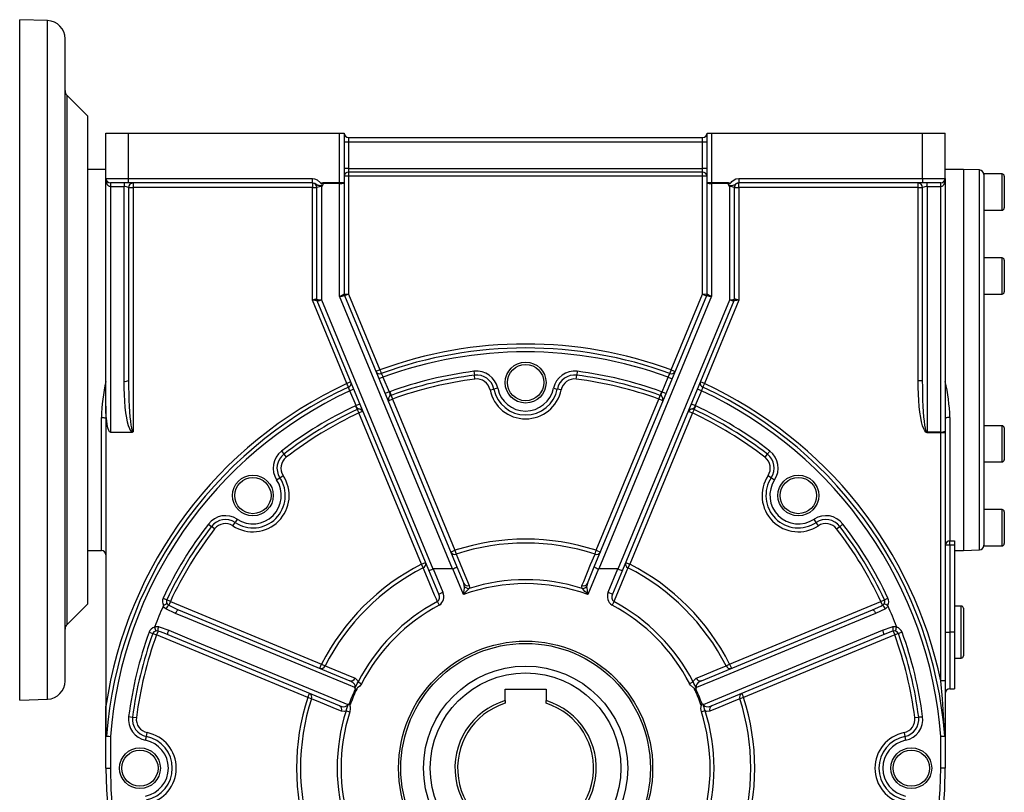
# Model space of a CAD drawing. Extents: x -817 to 1359, y -817 to 817.
# Drawn here: x -817 to -383, y -50 to 291 of the extents above; entities that cross this region are included whole.
import ezdxf

# ---------------------------------------------------------------- set-up
doc = ezdxf.new("R2010")
doc.units = 0
doc.linetypes.add('SLD-PLNÁ', pattern=[0])
doc.layers.add('VIDITELNE', color=2, linetype='SLD-PLNÁ')

msp = doc.modelspace()

# ---------------------------------------------------------------- linework, layer by layer
at = {"layer": 'VIDITELNE', "color": 2, "linetype": 'SLD-PLNÁ'}
for p, q in [((-804.72, 290.08), (-817, 290.51)), ((-817, 140.51), (-817, 290.51)), ((-804.72, 140.51), (-804.72, 290.08)), ((-797, 140.51), (-797, 282.09)), ((-787, 248.01), (-796.12, 257.13)), ((-796.12, 140.51), (-796.12, 257.13)), ((-787, 140.51), (-787, 248.01)), ((-779, 220.51), (-779, 240.51)), ((-779, 240.51), (-769, 240.51)), ((-769, 220.51), (-769, 240.51)), ((-769, 240.51), (-676, 240.51)), ((-676, 218.69), (-676, 240.51)), ((-676, 240.51), (-674, 240.51)), ((-674, 240.51), (-674, 218.69)), ((-514, 218.69), (-514, 240.51)), ((-514, 240.51), (-512, 240.51)), ((-512, 240.51), (-419, 240.51)), ((-512, 240.51), (-512, 218.69)), ((-419, 220.51), (-419, 240.51)), ((-419, 240.51), (-409, 240.51)), ((-409, 220.51), (-409, 240.51)), ((-672, 236.51), (-674, 236.51)), ((-672, 238.51), (-672, 236.51)), ((-672, 238.51), (-516, 238.51)), ((-672, 236.51), (-672, 224.97)), ((-516, 236.51), (-672, 236.51)), ((-516, 236.51), (-516, 238.51)), ((-516, 224.97), (-516, 236.51)), ((-514, 236.51), (-516, 236.51)), ((-779, 224.51), (-787, 224.51)), ((-672, 224.97), (-674, 224.97)), ((-672, 221.51), (-674, 221.51)), ((-672, 224.97), (-672, 223.24)), ((-672, 224.97), (-516, 224.97)), ((-672, 223.24), (-672, 221.51)), ((-516, 223.24), (-672, 223.24)), ((-672, 221.51), (-672, 169.46)), ((-516, 221.51), (-672, 221.51)), ((-516, 223.24), (-516, 224.97)), ((-514, 224.97), (-516, 224.97)), ((-516, 221.51), (-516, 223.24)), ((-514, 221.51), (-516, 221.51)), ((-516, 169.46), (-516, 221.51)), ((-401, 224.51), (-409, 224.51)), ((-393.93, 224.26), (-401, 224.51)), ((-401, 224.51), (-401, 56.51)), ((-393.93, 140.51), (-393.93, 224.26)), ((-384, 222.51), (-392, 222.51)), ((-392, 222.51), (-392, 222.24)), ((-392, 222.24), (-392, 183.16)), ((-384, 206.51), (-384, 222.51)), ((-383, 221.51), (-383, 207.51)), ((-779, 220.51), (-769, 220.51)), ((-779, 120.1), (-779, 220.51)), ((-769, 218.51), (-777, 218.51)), ((-777, 218.51), (-777, 216.86)), ((-771, 218.51), (-771, 216.86)), ((-769, 218.51), (-769, 220.51)), ((-769, 220.51), (-687.98, 220.51)), ((-687.98, 218.51), (-769, 218.51)), ((-767, 218.51), (-767, 216.51)), ((-688, 218.51), (-688, 216.51)), ((-687.98, 218.51), (-687.98, 220.51)), ((-683.46, 218.69), (-676, 218.69)), ((-676, 218.34), (-683.29, 218.34)), ((-676, 218.34), (-676, 218.69)), ((-676, 218.69), (-674, 218.69)), ((-676, 168.58), (-676, 218.34)), ((-674, 218.69), (-674, 169.68)), ((-514, 218.69), (-512, 218.69)), ((-514, 169.68), (-514, 218.69)), ((-512, 218.69), (-512, 218.34)), ((-512, 218.69), (-504.54, 218.69)), ((-512, 218.34), (-512, 168.58)), ((-504.71, 218.34), (-512, 218.34)), ((-500.02, 220.51), (-500.02, 218.51)), ((-500.02, 220.51), (-419, 220.51)), ((-419, 218.51), (-500.02, 218.51)), ((-500, 216.51), (-500, 218.51)), ((-421, 216.51), (-421, 218.51)), ((-419, 220.51), (-409, 220.51)), ((-419, 220.51), (-419, 218.51)), ((-411, 218.51), (-419, 218.51)), ((-417, 216.86), (-417, 218.51)), ((-411, 216.86), (-411, 218.51)), ((-409, 220.51), (-409, 109.1)), ((-771, 216.86), (-777, 216.86)), ((-777, 216.86), (-777, 108.58)), ((-771, 131.1), (-771, 216.86)), ((-769, 216.51), (-769, 131.44)), ((-769, 216.51), (-767, 216.51)), ((-688, 216.51), (-767, 216.51)), ((-767, 216.51), (-767, 108.76)), ((-688, 216.51), (-686, 216.51)), ((-688, 166.8), (-688, 216.51)), ((-686, 167.34), (-686, 216.51)), ((-684, 216.86), (-684, 166.99)), ((-504, 166.99), (-504, 216.86)), ((-502, 216.51), (-502, 167.34)), ((-502, 216.51), (-500, 216.51)), ((-500, 216.51), (-500, 166.8)), ((-421, 216.51), (-500, 216.51)), ((-421, 216.51), (-419, 216.51)), ((-421, 131.44), (-421, 216.51)), ((-419, 131.44), (-419, 216.51)), ((-411, 216.86), (-417, 216.86)), ((-417, 216.86), (-417, 108.76)), ((-411, 108.76), (-411, 216.86)), ((-392, 206.51), (-384, 206.51)), ((-384, 185.51), (-392, 185.51)), ((-392, 183.16), (-392, 179.58)), ((-384, 169.51), (-384, 185.51)), ((-383, 184.51), (-383, 170.51)), ((-392, 179.58), (-392, 101.44)), ((-674, 169.7), (-672, 169.46)), ((-672, 169.46), (-673.76, 168.74)), ((-672, 169.46), (-658.2, 136.14)), ((-529.8, 136.14), (-516, 169.46)), ((-516, 169.46), (-514, 169.7)), ((-516, 169.46), (-514.24, 168.74)), ((-392, 169.51), (-384, 169.51)), ((-672.8, 130.1), (-688, 166.8)), ((-686, 167.34), (-686, 167.34)), ((-636.64, 47.78), (-685.85, 166.57)), ((-685.85, 166.57), (-685.85, 166.57)), ((-684, 166.99), (-634.86, 48.35)), ((-626.21, 48.37), (-676, 168.58)), ((-673.86, 168.98), (-624.29, 49.31)), ((-563.71, 49.31), (-514.14, 168.98)), ((-512, 168.58), (-561.79, 48.37)), ((-553.14, 48.35), (-504, 166.99)), ((-502.15, 166.57), (-551.36, 47.78)), ((-500, 166.8), (-515.2, 130.1)), ((-502.15, 166.57), (-502.15, 166.57)), ((-502, 167.34), (-502, 167.34)), ((-817, -9.49), (-817, 140.51)), ((-804.72, -9.06), (-804.72, 140.51)), ((-797, -1.07), (-797, 140.51)), ((-796.12, 23.89), (-796.12, 140.51)), ((-787, 33.01), (-787, 140.51)), ((-393.93, 56.76), (-393.93, 140.51)), ((-658.2, 136.14), (-659.95, 135.42)), ((-616.78, 135.5), (-616.55, 133.78)), ((-571.22, 135.5), (-571.45, 133.78)), ((-529.8, 136.14), (-528.05, 135.42)), ((-671.04, 130.83), (-672.8, 130.1)), ((-656.87, 132.94), (-658.63, 132.21)), ((-656.87, 132.94), (-654.16, 126.39)), ((-616.33, 132.06), (-616.55, 133.78)), ((-571.67, 132.06), (-571.45, 133.78)), ((-533.84, 126.39), (-531.13, 132.94)), ((-531.13, 132.94), (-529.37, 132.21)), ((-515.2, 130.1), (-516.96, 130.83)), ((-421, 131.44), (-419, 131.44)), ((-669.71, 127.62), (-671.47, 126.89)), ((-668.76, 120.35), (-671.47, 126.89)), ((-654.16, 126.39), (-655.92, 125.67)), ((-653.92, 126.49), (-653.33, 124.86)), ((-609.68, 127.31), (-607.98, 127.66)), ((-606.28, 128), (-607.98, 127.66)), ((-581.72, 128), (-580.02, 127.66)), ((-578.32, 127.31), (-580.02, 127.66)), ((-534.08, 126.49), (-534.67, 124.86)), ((-533.84, 126.39), (-532.08, 125.67)), ((-516.53, 126.89), (-519.24, 120.35)), ((-516.53, 126.89), (-518.29, 127.62)), ((-654.34, 122.57), (-652.74, 123.23)), ((-653.33, 124.86), (-652.74, 123.23)), ((-652.74, 123.23), (-625.13, 56.57)), ((-562.87, 56.57), (-535.26, 123.23)), ((-535.26, 123.23), (-534.67, 124.86)), ((-533.66, 122.57), (-535.26, 123.23)), ((-779, 120.1), (-779, -12.21)), ((-669, 120.24), (-668.26, 118.68)), ((-667, 121.07), (-668.76, 120.35)), ((-668.26, 118.68), (-667.52, 117.11)), ((-665.92, 117.77), (-667.52, 117.11)), ((-522.08, 117.77), (-520.48, 117.11)), ((-519.24, 120.35), (-521, 121.07)), ((-519.74, 118.68), (-520.48, 117.11)), ((-519.74, 118.68), (-519, 120.24)), ((-781, 56.51), (-781, 115.19)), ((-639.91, 50.44), (-667.52, 117.11)), ((-520.48, 117.11), (-548.09, 50.44)), ((-407, 115.19), (-407, 60.76)), ((-777, 108.58), (-767.49, 108.58)), ((-417, 108.76), (-411, 108.76)), ((-417, 108.76), (-417, 108.41)), ((-411, 108.41), (-411, 108.76)), ((-409, 109.1), (-409, 108.41)), ((-384, 111.51), (-392, 111.51)), ((-384, 95.51), (-384, 111.51)), ((-383, 110.51), (-383, 96.51)), ((-411, 108.41), (-417, 108.41)), ((-409, 108.41), (-411, 108.41)), ((-411, -1.02), (-411, 108.41)), ((-409, 108.41), (-409, -1.02)), ((-701.63, 100.35), (-700.57, 98.98)), ((-392, 101.44), (-392, 97.86)), ((-700.57, 98.98), (-699.52, 97.61)), ((-488.48, 97.61), (-487.43, 98.98)), ((-392, 97.86), (-392, 58.78)), ((-392, 95.51), (-384, 95.51)), ((-703.75, 87.63), (-702.31, 88.59)), ((-702.31, 88.59), (-700.86, 89.54)), ((-487.14, 89.54), (-485.69, 88.59)), ((-485.69, 88.59), (-484.25, 87.63)), ((-384, 74.51), (-392, 74.51)), ((-384, 58.51), (-384, 74.51)), ((-721.12, 70.26), (-722.08, 68.82)), ((-465.92, 68.82), (-466.88, 70.26)), ((-383, 73.51), (-383, 59.51)), ((-733.84, 68.14), (-732.47, 67.08)), ((-731.1, 66.03), (-732.47, 67.08)), ((-723.03, 67.37), (-722.08, 68.82)), ((-464.97, 67.37), (-465.92, 68.82)), ((-456.9, 66.03), (-455.53, 67.08)), ((-787, 56.51), (-781, 56.51)), ((-626.98, 55.8), (-625.13, 56.57)), ((-625.13, 56.57), (-624.6, 54.92)), ((-563.4, 54.92), (-562.87, 56.57)), ((-562.87, 56.57), (-561.02, 55.8)), ((-407, 58.86), (-409, 58.86)), ((-407, 60.76), (-405, 60.76)), ((-407, 58.86), (-407, 60.76)), ((-407, 58.86), (-407, 20.51)), ((-405, 58.86), (-407, 58.86)), ((-405, 60.76), (-405, 58.86)), ((-405, 58.86), (-405, 20.51)), ((-405, 56.51), (-401, 56.51)), ((-401, 56.51), (-393.93, 56.76)), ((-392, 58.78), (-392, 58.51)), ((-392, 58.51), (-384, 58.51)), ((-639.91, 50.44), (-638.06, 51.21)), ((-639.12, 48.9), (-639.91, 50.44)), ((-632.3, 37.29), (-636.64, 47.78)), ((-626.21, 48.37), (-634.72, 48.37)), ((-634.72, 48.37), (-630.45, 38.06)), ((-621.4, 37.1), (-626.07, 48.4)), ((-624.29, 49.31), (-621.21, 41.88)), ((-566.79, 41.88), (-563.71, 49.31)), ((-561.93, 48.4), (-566.6, 37.1)), ((-553.28, 48.37), (-561.79, 48.37)), ((-557.55, 38.06), (-553.28, 48.37)), ((-551.36, 47.78), (-555.7, 37.29)), ((-549.94, 51.21), (-548.09, 50.44)), ((-548.09, 50.44), (-548.88, 48.9)), ((-753.73, 35.51), (-752.17, 34.77)), ((-750.6, 34.03), (-752.17, 34.77)), ((-632.3, 37.29), (-630.45, 38.06)), ((-557.55, 38.06), (-555.7, 37.29)), ((-437.4, 34.03), (-435.83, 34.77)), ((-435.83, 34.77), (-434.27, 35.51)), ((-796.12, 23.89), (-787, 33.01)), ((-748.26, 28.75), (-752.56, 30.82)), ((-750.6, 34.03), (-751.31, 32.31)), ((-750.6, 34.03), (-683.93, 6.42)), ((-632.89, 33.92), (-632.08, 32.39)), ((-555.11, 33.92), (-555.92, 32.39)), ((-504.07, 6.42), (-437.4, 34.03)), ((-435.44, 30.82), (-439.74, 28.75)), ((-436.69, 32.31), (-437.4, 34.03)), ((-402, 32.01), (-405, 32.01)), ((-402, 9.01), (-402, 32.01)), ((-401, 31.01), (-401, 10.01)), ((-746.96, 30.36), (-671.46, -0.91)), ((-516.54, -0.91), (-441.04, 30.36)), ((-759.98, 20.43), (-758.35, 19.84)), ((-758.35, 19.84), (-756.72, 19.25)), ((-756.01, 20.98), (-756.72, 19.25)), ((-690.06, -8.36), (-756.72, 19.25)), ((-676.06, -12), (-751.55, 19.28)), ((-436.45, 19.28), (-511.94, -12)), ((-431.28, 19.25), (-497.94, -8.36)), ((-431.99, 20.98), (-431.28, 19.25)), ((-429.65, 19.84), (-431.28, 19.25)), ((-428.02, 20.43), (-429.65, 19.84)), ((-409, 20.51), (-407, 20.51)), ((-405, 20.51), (-407, 20.51)), ((-407, 20.51), (-407, -4.49)), ((-405, 20.51), (-405, -4.49)), ((-405, 9.01), (-402, 9.01)), ((-684.7, 4.57), (-683.93, 6.42)), ((-683.93, 6.42), (-682.39, 5.63)), ((-505.61, 5.63), (-504.07, 6.42)), ((-504.07, 6.42), (-503.3, 4.57)), ((-667.85, -1.45), (-666.31, -2.24)), ((-520.15, -1.45), (-521.69, -2.24)), ((-409, -1.02), (-411, -1.02)), ((-409, -1.02), (-409, -25.47)), ((-690.06, -8.36), (-689.29, -6.51)), ((-688.41, -8.89), (-690.06, -8.36)), ((-603, -4.59), (-585, -4.59)), ((-603, -9.66), (-603, -4.59)), ((-585, -4.59), (-585, -9.66)), ((-497.94, -8.36), (-499.59, -8.89)), ((-498.71, -6.51), (-497.94, -8.36)), ((-407, -4.49), (-405, -4.49)), ((-817, -9.49), (-804.72, -9.06)), ((-779, -39.49), (-779, -12.21)), ((-603, -9.66), (-603, -10.87)), ((-585, -10.87), (-585, -9.66)), ((-768.99, -16.71), (-767.27, -16.94)), ((-767.27, -16.94), (-765.55, -17.16)), ((-673.12, -14.17), (-671.47, -14.7)), ((-514.88, -14.17), (-516.53, -14.7)), ((-422.45, -17.16), (-420.73, -16.94)), ((-777, -25.47), (-777, -39.49)), ((-761.49, -27.21), (-761.15, -25.51)), ((-761.15, -25.51), (-760.8, -23.81)), ((-427.2, -23.81), (-426.85, -25.51)), ((-426.85, -25.51), (-426.51, -27.21)), ((-411, -25.47), (-409.27, -25.34)), ((-411, -39.49), (-411, -25.47)), ((-409, -25.47), (-411, -25.47)), ((-409, -25.47), (-409, -39.49)), ((-779, -39.49), (-777, -39.49)), ((-409, -39.49), (-411, -39.49))]:
    msp.add_line(p, q, dxfattribs=at)
for points in [[(-777, 216.86), (-777.39, 216.93), (-777.77, 217.14), (-778.11, 217.47), (-778.41, 217.93), (-778.66, 218.48), (-778.85, 219.11), (-778.96, 219.8), (-779, 220.51)], [(-687.98, 220.51), (-687.09, 220.41), (-685.82, 219.89), (-684.47, 218.59), (-684.16, 218.18), (-684.07, 218.1), (-684.02, 218.08), (-683.98, 218.08), (-683.94, 218.1), (-683.88, 218.14), (-683.73, 218.32), (-683.46, 218.69)], [(-683.52, 217.3), (-684.27, 217.3), (-684.99, 217.34), (-685.62, 217.45), (-686.38, 217.86), (-686.98, 218.26), (-687.71, 218.49), (-687.98, 218.51)], [(-683.52, 217.3), (-683.99, 216.86), (-684, 216.86)], [(-683.29, 218.34), (-683.46, 218.68), (-683.46, 218.69)], [(-504.54, 218.69), (-504.54, 218.68), (-504.71, 218.34)], [(-504.54, 218.69), (-504.29, 218.35), (-504.11, 218.13), (-504.05, 218.09), (-504.01, 218.08), (-503.98, 218.08), (-503.93, 218.1), (-503.79, 218.24), (-503.46, 218.68), (-503.12, 219.1), (-502.57, 219.61), (-501.37, 220.28), (-500.02, 220.51)], [(-500.02, 218.51), (-500.71, 218.39), (-501.31, 218.08), (-501.82, 217.72), (-502.61, 217.39), (-503.33, 217.31), (-504.13, 217.3), (-504.48, 217.3)], [(-504, 216.86), (-504.01, 216.86), (-504.48, 217.3)], [(-409, 220.51), (-409.04, 219.8), (-409.15, 219.11), (-409.34, 218.48), (-409.59, 217.93), (-409.89, 217.47), (-410.23, 217.14), (-410.61, 216.93), (-411, 216.86)], [(-673.86, 168.98), (-673.86, 168.98), (-673.86, 168.98), (-673.86, 168.97)], [(-514.14, 168.97), (-514.14, 168.98), (-514.14, 168.98), (-514.14, 168.98)], [(-658.2, 136.14), (-657.97, 135.52), (-657.77, 134.97), (-657.6, 134.52)], [(-530.4, 134.52), (-530.25, 134.92), (-530.05, 135.46), (-529.8, 136.14)], [(-767.49, 108.58), (-768.01, 109.14), (-768.51, 110.09), (-768.98, 111.39), (-769.42, 113.03), (-769.82, 114.99), (-770.17, 117.23), (-770.46, 119.7), (-770.69, 122.37), (-770.86, 125.2), (-770.97, 128.12), (-771, 131.1)], [(-769, 131.44), (-768.98, 128.48), (-768.93, 125.57), (-768.85, 122.76), (-768.73, 120.1), (-768.59, 117.63), (-768.41, 115.4), (-768.22, 113.45), (-768, 111.8), (-767.77, 110.49), (-767.52, 109.53), (-767.26, 108.95), (-767, 108.76)], [(-657.6, 134.52), (-657.4, 134.08), (-657.15, 133.54), (-656.87, 132.94)], [(-531.13, 132.94), (-530.82, 133.6), (-530.58, 134.13), (-530.4, 134.52)], [(-417, 108.41), (-417.52, 108.61), (-418.04, 109.19), (-418.53, 110.16), (-419, 111.5), (-419.44, 113.17), (-419.83, 115.16), (-420.17, 117.42), (-420.46, 119.93), (-420.7, 122.63), (-420.86, 125.48), (-420.97, 128.44), (-421, 131.44)], [(-417, 108.76), (-417.26, 108.95), (-417.52, 109.53), (-417.77, 110.48), (-418, 111.8), (-418.22, 113.44), (-418.41, 115.4), (-418.59, 117.63), (-418.73, 120.1), (-418.85, 122.76), (-418.93, 125.57), (-418.98, 128.48), (-419, 131.44)], [(-672.07, 128.53), (-672.25, 128.92), (-672.49, 129.44), (-672.8, 130.1)], [(-671.47, 126.89), (-671.72, 127.58), (-671.92, 128.12), (-672.07, 128.53)], [(-654.16, 126.39), (-654.01, 126), (-653.82, 125.38), (-653.78, 125.04), (-653.82, 124.86), (-654.02, 124.53), (-654.21, 124.23), (-654.45, 123.61), (-654.48, 123.44), (-654.47, 122.98), (-654.39, 122.66), (-654.34, 122.55)], [(-533.66, 122.55), (-533.61, 122.67), (-533.52, 123.12), (-533.53, 123.46), (-533.66, 123.98), (-534.02, 124.59), (-534.17, 124.84), (-534.2, 124.95), (-534.22, 125.19), (-534.07, 125.77), (-533.84, 126.39)], [(-515.93, 128.53), (-516.1, 128.07), (-516.3, 127.52), (-516.53, 126.89)], [(-515.2, 130.1), (-515.48, 129.5), (-515.73, 128.96), (-515.93, 128.53)], [(-654.34, 122.55), (-654.34, 122.53), (-654.36, 122.48), (-654.45, 122.39), (-654.55, 122.38), (-654.57, 122.41), (-654.57, 122.41)], [(-654.34, 122.57), (-654.34, 122.56), (-654.34, 122.55)], [(-533.66, 122.55), (-533.66, 122.56), (-533.66, 122.57)], [(-533.43, 122.41), (-533.43, 122.41), (-533.45, 122.38), (-533.55, 122.4), (-533.64, 122.48), (-533.66, 122.53), (-533.66, 122.55)], [(-777, 108.58), (-777.39, 108.81), (-777.77, 109.46), (-778.11, 110.53), (-778.41, 111.96), (-778.66, 113.7), (-778.85, 115.69), (-778.96, 117.85), (-779, 120.1)], [(-665.91, 117.76), (-665.96, 117.88), (-666.22, 118.26), (-666.46, 118.5), (-666.93, 118.77), (-667.61, 118.95), (-667.89, 119.02), (-667.99, 119.07), (-668.17, 119.23), (-668.48, 119.74), (-668.76, 120.35)], [(-665.91, 117.76), (-665.92, 117.77), (-665.92, 117.77)], [(-665.65, 117.82), (-665.65, 117.82), (-665.65, 117.79), (-665.72, 117.73), (-665.85, 117.73), (-665.89, 117.74), (-665.91, 117.76)], [(-522.09, 117.76), (-522.11, 117.74), (-522.15, 117.73), (-522.28, 117.73), (-522.35, 117.79), (-522.35, 117.82), (-522.35, 117.82)], [(-519.24, 120.35), (-519.42, 119.97), (-519.72, 119.39), (-519.93, 119.13), (-520.09, 119.02), (-520.46, 118.93), (-520.81, 118.86), (-521.41, 118.59), (-521.55, 118.48), (-521.87, 118.15), (-522.04, 117.87), (-522.09, 117.76)], [(-522.08, 117.77), (-522.08, 117.77), (-522.09, 117.76)], [(-781, 115.19), (-780.61, 115.18), (-780.23, 115.14), (-779.89, 115.09), (-779.59, 115.01), (-779.34, 114.92), (-779.15, 114.82), (-779.04, 114.7), (-779, 114.59)], [(-407, 115.19), (-407.39, 115.18), (-407.77, 115.14), (-408.11, 115.09), (-408.41, 115.01), (-408.66, 114.92), (-408.85, 114.82), (-408.96, 114.7), (-409, 114.59)], [(-487.43, 98.98), (-487.34, 99.09), (-487.23, 99.23), (-487.11, 99.39), (-486.98, 99.56), (-486.84, 99.75), (-486.69, 99.94), (-486.53, 100.14), (-486.37, 100.35)], [(-455.53, 67.08), (-455.42, 67.17), (-455.28, 67.28), (-455.12, 67.4), (-454.95, 67.53), (-454.77, 67.67), (-454.57, 67.82), (-454.37, 67.98), (-454.16, 68.14)], [(-624.6, 54.92), (-623.83, 53.07), (-620.77, 45.65), (-618.85, 40.99)], [(-569.15, 40.99), (-568.38, 42.85), (-565.33, 50.26), (-563.4, 54.92)], [(-632.89, 33.92), (-633.34, 34.99), (-634.11, 36.84), (-637.19, 44.25), (-639.12, 48.9)], [(-548.88, 48.9), (-549.65, 47.05), (-552.73, 39.65), (-554.66, 34.99), (-555.11, 33.92)], [(-621.03, 40.75), (-621.02, 41.07), (-621.21, 41.88)], [(-618.85, 40.99), (-618.79, 40.13), (-618.91, 39.76)], [(-569.09, 39.76), (-569.24, 40.66), (-569.15, 40.99)], [(-566.79, 41.88), (-566.9, 41.55), (-566.97, 40.75)], [(-753.76, 31.94), (-753.65, 32.11), (-753.54, 32.2)], [(-752.56, 30.82), (-753.17, 31.26), (-753.76, 31.94)], [(-751.31, 32.31), (-747.71, 30.68), (-746.96, 30.36)], [(-441.04, 30.36), (-437.42, 31.96), (-436.69, 32.31)], [(-436.69, 32.31), (-436.22, 32.69), (-436, 33.02)], [(-434.24, 31.94), (-434.51, 31.59), (-435.44, 30.82)], [(-434.46, 32.2), (-434.32, 32.07), (-434.24, 31.94)], [(-748.26, 28.75), (-748.1, 29.1), (-747.92, 29.44), (-747.74, 29.73), (-747.56, 29.98), (-747.39, 30.18), (-747.22, 30.31), (-747.08, 30.37), (-746.96, 30.36)], [(-669.29, -3.94), (-672.13, -2.77), (-686.28, 3.09), (-742.87, 26.52), (-748.26, 28.75)], [(-439.74, 28.75), (-451.59, 23.85), (-508.18, 0.41), (-518.71, -3.94)], [(-441.04, 30.36), (-440.92, 30.37), (-440.78, 30.31), (-440.61, 30.18), (-440.44, 29.98), (-440.26, 29.73), (-440.08, 29.44), (-439.9, 29.1), (-439.74, 28.75)], [(-757.51, 22.63), (-757.51, 22.82), (-757.48, 22.97)], [(-757.48, 22.97), (-757.04, 23.03), (-755.83, 22.91)], [(-755.83, 22.91), (-755.54, 22.82), (-751.33, 21.33)], [(-436.67, 21.33), (-432.46, 22.82), (-432.17, 22.91)], [(-432.17, 22.91), (-431.42, 23.03), (-430.52, 22.97)], [(-430.52, 22.97), (-430.48, 22.77), (-430.49, 22.63)], [(-756.01, 20.98), (-756.61, 21.04), (-757, 20.96)], [(-751.55, 19.28), (-751.64, 19.35), (-751.7, 19.5), (-751.72, 19.71), (-751.71, 19.97), (-751.66, 20.27), (-751.58, 20.61), (-751.47, 20.97), (-751.33, 21.33)], [(-751.33, 21.33), (-739.49, 16.43), (-682.9, -7.02), (-672.37, -11.39)], [(-515.63, -11.39), (-512.79, -10.21), (-498.64, -4.35), (-442.05, 19.1), (-436.67, 21.33)], [(-436.67, 21.33), (-436.53, 20.97), (-436.42, 20.61), (-436.34, 20.27), (-436.29, 19.97), (-436.28, 19.71), (-436.3, 19.5), (-436.36, 19.35), (-436.45, 19.28)], [(-431.99, 20.98), (-432.28, 20.87), (-436.45, 19.28)], [(-682.39, 5.63), (-680.54, 4.86), (-673.14, 1.78), (-669.17, 0.13)], [(-518.83, 0.13), (-516.98, 0.9), (-509.58, 3.98), (-505.61, 5.63)], [(-669.17, 0.13), (-668.13, -0.78), (-667.85, -1.45)], [(-520.15, -1.45), (-519.89, -0.81), (-518.83, 0.13)], [(-669.29, -3.94), (-669.18, -3.66), (-669.16, -3.55), (-669.17, -3.14), (-669.19, -3.03), (-669.47, -2.41), (-670.1, -1.72), (-671.46, -0.91)], [(-666.31, -2.24), (-667.07, -3.29), (-668.08, -4.1), (-668.35, -4.29), (-668.4, -4.35), (-668.42, -4.42), (-668.43, -4.54), (-668.43, -4.59)], [(-519.57, -4.59), (-519.58, -4.41), (-519.61, -4.33), (-519.68, -4.26), (-520.07, -4), (-521.32, -2.84), (-521.69, -2.24)], [(-516.54, -0.91), (-517.93, -1.74), (-518.58, -2.48), (-518.83, -3.1), (-518.85, -3.43), (-518.84, -3.58), (-518.75, -3.87), (-518.71, -3.94)], [(-409.27, -25.34), (-410.27, -8.9), (-411, -1.02)], [(-669.01, -4.47), (-668.44, -4.59), (-668.43, -4.59)], [(-518.99, -4.47), (-519.56, -4.59), (-519.57, -4.59)], [(-779, -12.21), (-779, -16.21), (-778.99, -19.27), (-778.97, -21.31), (-778.94, -22.68), (-778.92, -23.6), (-778.89, -24.21), (-778.87, -24.62), (-778.84, -24.9), (-778.82, -25.08), (-778.81, -25.2), (-778.79, -25.29), (-778.77, -25.36), (-778.76, -25.39), (-778.74, -25.41), (-778.73, -25.41)], [(-675.17, -14.36), (-677.02, -13.59), (-684.44, -10.53), (-688.41, -8.89)], [(-676.06, -12), (-674.48, -12.39), (-673.5, -12.33), (-672.89, -12.07), (-672.63, -11.85), (-672.54, -11.74), (-672.4, -11.47), (-672.37, -11.39)], [(-673.12, -14.17), (-672.77, -13.23), (-672.63, -12.67), (-672.52, -12.3), (-672.41, -12.01), (-672.28, -11.71), (-672.16, -11.38), (-672.11, -11.24)], [(-671.8, -11.21), (-671.32, -11.53), (-671.3, -11.53)], [(-671.3, -11.53), (-671.39, -11.62), (-671.45, -11.7), (-671.46, -11.77), (-671.46, -11.88), (-671.42, -12.06), (-671.35, -12.43), (-671.26, -13.18), (-671.47, -14.7)], [(-516.53, -14.7), (-516.74, -13.18), (-516.66, -12.43), (-516.58, -12.05), (-516.54, -11.88), (-516.54, -11.77), (-516.56, -11.7), (-516.62, -11.61), (-516.7, -11.53)], [(-516.2, -11.21), (-516.68, -11.53), (-516.7, -11.53)], [(-515.63, -11.39), (-515.5, -11.67), (-515.44, -11.75), (-515.15, -12.04), (-515.05, -12.1), (-514.42, -12.34), (-513.48, -12.39), (-511.94, -12)], [(-499.59, -8.89), (-501.44, -9.66), (-508.86, -12.72), (-512.83, -14.36)], [(-673.12, -14.17), (-673.76, -14.44), (-675.17, -14.36)], [(-512.83, -14.36), (-514.21, -14.45), (-514.88, -14.17)], [(-420.73, -16.94), (-420.59, -16.92), (-420.41, -16.89), (-420.22, -16.87), (-420, -16.84), (-419.77, -16.81), (-419.53, -16.78), (-419.27, -16.75), (-419.01, -16.71)], [(-778.73, -25.41), (-778.3, -25.42), (-777.73, -25.45), (-777.03, -25.47), (-777, -25.47)], [(-409, -25.47), (-409, -25.46), (-409.02, -25.44), (-409.04, -25.42), (-409.07, -25.41), (-409.11, -25.39), (-409.16, -25.37), (-409.21, -25.36), (-409.27, -25.34)]]:
    msp.add_lwpolyline(points, dxfattribs=at)
for centre, radius in [((-594, 130.51), 9), ((-594, 130.51), 8), ((-714.21, 80.72), 9), ((-714.21, 80.72), 8), ((-473.79, 80.72), 9), ((-473.79, 80.72), 8), ((-594, -39.49), 56), ((-594, -39.49), 55), ((-594, -39.49), 45), ((-594, -39.49), 42), ((-764, -39.49), 9), ((-764, -39.49), 8), ((-424, -39.49), 9), ((-424, -39.49), 8)]:
    msp.add_circle(centre, radius, dxfattribs=at)
for centre, radius, start, end in [((-805, 282.09), 8, 0, 88), ((-794, 259.25), 3, 180, 225), ((-672, 240.51), 2, 180, 270), ((-516, 240.51), 2, 270, 0), ((-672.12, 221.37), 1.88, 86.1887, 175.5981), ((-515.88, 221.37), 1.88, 4.4019, 93.8113), ((-394, 222.26), 2, 0, 88), ((-384, 221.51), 1, 0, 90), ((-777, 220.51), 2, 180, 270), ((-767, 216.51), 2, 90, 180), ((-688, 216.51), 2, 0, 90), ((-684.18, 218), 0.953, 313.4321, 20.957), ((-675.52, 221.48), 3.18, 261.2205, 298.4816), ((-512.48, 221.48), 3.18, 241.5184, 278.7795), ((-503.82, 218), 0.955, 159.0898, 226.5211), ((-500, 216.51), 2, 90, 180), ((-421, 216.51), 2, 0, 90), ((-411, 220.51), 2, 270, 0), ((-770.52, 213.72), 3.18, 61.5184, 98.7795), ((-684.5, 213.83), 3.07, 80.5255, 119.1766), ((-503.52, 213.72), 3.18, 61.5184, 98.7795), ((-417.48, 213.72), 3.18, 81.2205, 118.4816), ((-384, 207.51), 1, 270, 0), ((-384, 184.51), 1, 0, 90), ((-677.06, 172.87), 4.42, 283.8596, 313.7852), ((-672.1, 169.7), 1.9, 180, 202.5), ((-672.15, 169.68), 1.85, 180.0101, 202.5151), ((-515.9, 169.7), 1.9, 337.5, 0), ((-515.85, 169.68), 1.85, 337.4849, 359.9899), ((-510.86, 173.01), 4.57, 226.7259, 255.6293), ((-384, 170.51), 1, 270, 0), ((-684.54, 157.92), 9.53, 98.8077, 111.2791), ((-688.09, 155.66), 11.14, 78.3779, 89.5202), ((-684.48, 170.13), 3.18, 241.5184, 278.7795), ((-684, 167.34), 2, 180, 202.5), ((-684.01, 167.34), 1.99, 179.9114, 202.4986), ((-685.58, 169.67), 3.11, 265.0242, 300.4738), ((-675.58, 172.33), 3.77, 263.6448, 297.2015), ((-512.44, 172.2), 3.64, 242.1909, 276.9629), ((-503.52, 170.13), 3.18, 261.2205, 298.4816), ((-502.42, 169.67), 3.11, 239.5262, 274.9758), ((-504, 167.34), 2, 337.5, 0), ((-503.99, 167.34), 1.99, 337.5014, 0.0886), ((-499.91, 155.66), 11.14, 90.4798, 101.6221), ((-503.46, 157.92), 9.53, 68.7209, 81.1923), ((-594, -39.49), 187, 69.9212, 110.0788), ((-594, -39.49), 185.27, 69.9224, 110.0776), ((-594, -39.49), 183.54, 69.967, 110.033), ((-658.34, 136.14), 1.78, 206.7182, 294.4261), ((-594, -39.49), 176.46, 97.4163, 109.8495), ((-615.56, 126.11), 9.46, 11.5291, 97.4163), ((-572.44, 126.11), 9.46, 82.5837, 168.4709), ((-594, -39.49), 176.46, 70.1505, 82.5837), ((-529.66, 136.14), 1.78, 245.5739, 333.2818), ((-697.27, 112.68), 83.77, 167.337, 178.2852), ((-770.52, 134.24), 3.18, 261.2205, 298.4816), ((-672.69, 130.19), 1.78, 290.5739, 18.2818), ((-594, -39.49), 174.73, 97.4163, 109.8495), ((-594, -39.49), 173, 97.4163, 109.8495), ((-615.56, 126.11), 7.73, 11.5291, 97.4163), ((-615.56, 126.11), 6, 11.5291, 97.4163), ((-572.44, 126.11), 7.73, 82.5837, 168.4709), ((-572.44, 126.11), 6, 82.5837, 168.4709), ((-594, -39.49), 173, 70.1505, 82.5837), ((-594, -39.49), 174.73, 70.1505, 82.5837), ((-515.31, 130.19), 1.78, 161.7182, 249.4261), ((-490.81, 112.67), 83.85, 1.7189, 12.6574), ((-594, -39.49), 187, 114.9212, 171.6127), ((-594, -39.49), 185.27, 114.9224, 175.641), ((-594, -39.49), 183.54, 114.967, 175.6205), ((-652.74, 123.23), 3.46, 109.8495, 114.1542), ((-594, 130.51), 16, 191.5291, 348.4709), ((-594, 130.51), 14.27, 191.5291, 348.4709), ((-594, 130.51), 12.54, 191.5291, 348.4709), ((-535.26, 123.23), 3.46, 65.8458, 70.1505), ((-594, -39.49), 183.54, 4.3795, 65.033), ((-594, -39.49), 185.27, 4.3795, 65.0776), ((-594, -39.49), 187, 11.872, 65.0788), ((-652.74, 123.23), 1.73, 109.8495, 202.5), ((-535.26, 123.23), 1.73, 337.5, 70.1505), ((-594, -39.49), 176.46, 115.1505, 127.5837), ((-594, -39.49), 174.73, 115.1505, 127.5837), ((-667.52, 117.11), 3.46, 110.8458, 115.1505), ((-667.52, 117.11), 1.73, 22.5, 115.1505), ((-520.48, 117.11), 1.73, 64.8495, 157.5), ((-594, -39.49), 174.73, 52.4163, 64.8495), ((-520.48, 117.11), 3.46, 64.8495, 69.1542), ((-594, -39.49), 176.46, 52.4163, 64.8495), ((-594, -39.49), 173, 115.1505, 127.5837), ((-594, -39.49), 173, 52.4163, 64.8495), ((-767.44, 109.22), 0.636, 265.3471, 313.8016), ((-410.52, 111.9), 3.18, 261.2205, 298.4816), ((-384, 110.51), 1, 0, 90), ((-695.86, 92.85), 9.46, 127.5837, 213.4709), ((-492.14, 92.85), 9.46, 326.5291, 52.4163), ((-695.86, 92.85), 7.73, 127.5837, 213.4709), ((-695.86, 92.85), 6, 127.5837, 213.4709), ((-492.14, 92.85), 6, 326.5291, 52.4163), ((-492.14, 92.85), 7.73, 326.5291, 52.4163), ((-384, 96.51), 1, 270, 0), ((-714.21, 80.72), 16, 236.5291, 33.4709), ((-714.21, 80.72), 14.27, 236.5291, 33.4709), ((-714.21, 80.72), 12.54, 236.5291, 33.4709), ((-473.79, 80.72), 16, 146.5291, 303.4709), ((-473.79, 80.72), 14.27, 146.5291, 303.4709), ((-473.79, 80.72), 12.54, 146.5291, 303.4709), ((-384, 73.51), 1, 0, 90), ((-726.34, 62.37), 9.46, 56.5291, 142.4163), ((-726.34, 62.37), 7.73, 56.5291, 142.4163), ((-461.66, 62.37), 9.46, 37.5837, 123.4709), ((-461.66, 62.37), 7.73, 37.5837, 123.4709), ((-594, -39.49), 176.46, 142.4163, 154.8495), ((-594, -39.49), 174.73, 142.4163, 154.8495), ((-594, -39.49), 173, 142.4163, 154.8495), ((-726.34, 62.37), 6, 56.5291, 142.4163), ((-461.66, 62.37), 6, 37.5837, 123.4709), ((-594, -39.49), 173, 25.1505, 37.5837), ((-594, -39.49), 174.73, 25.1505, 37.5837), ((-594, -39.49), 176.46, 25.1505, 37.5837), ((-594, -39.49), 100.98, 72.0442, 107.9558), ((-781, 54.51), 2, 0, 90), ((-594, -39.49), 99.24, 72.0442, 107.9558), ((-407.05, 58.81), 1.95, 88.5528, 178.4757), ((-394, 58.76), 2, 272, 0), ((-384, 59.51), 1, 270, 0), ((-625.31, 56.63), 1.86, 206.5678, 292.7773), ((-562.69, 56.63), 1.86, 247.2227, 333.4322), ((-594, -39.49), 100.98, 117.0442, 152.9558), ((-594, -39.49), 99.24, 117.0442, 152.9558), ((-639.83, 50.62), 1.86, 292.2227, 18.4322), ((-637.47, 53.49), 5.77, 278.2142, 296.8997), ((-634.73, 48.02), 0.35, 89.4673, 111.8101), ((-626.2, 48.72), 0.345, 269.4806, 292.1428), ((-628.03, 54.41), 6.32, 287.9921, 306.2604), ((-559.97, 54.41), 6.32, 233.7396, 252.0079), ((-561.8, 48.72), 0.345, 247.8572, 270.5194), ((-553.27, 48.02), 0.35, 68.1899, 90.5327), ((-550.53, 53.49), 5.77, 243.1003, 261.7858), ((-548.17, 50.62), 1.86, 161.5678, 247.7773), ((-594, -39.49), 99.24, 27.0442, 62.9558), ((-594, -39.49), 100.98, 27.0442, 62.9558), ((-594, -39.49), 83.08, 72.5492, 107.4508), ((-594, -39.49), 81.35, 70.3185, 109.6815), ((-396.74, 16.61), 225.59, 173.8574, 174.7891), ((-430.44, -138.58), 259.48, 136.582, 137.3855), ((-619.55, 42.71), 1.85, 206.5138, 292.16), ((-619.07, 42.19), 2.44, 216.2697, 273.6812), ((-568.45, 42.71), 1.85, 247.84, 333.4862), ((-568.93, 42.19), 2.44, 266.3188, 323.7303), ((-757.56, -138.58), 259.48, 42.6145, 43.418), ((-791.26, 16.61), 225.59, 5.2109, 6.1426), ((-750.6, 34.03), 3.46, 154.8495, 211.8859), ((-750.6, 34.03), 1.73, 154.8495, 215.8834), ((-634.53, 35.95), 2.61, 309.0688, 30.9532), ((-634.43, 36.13), 4.42, 302.0899, 25.7959), ((-553.54, 36.14), 4.44, 154.5026, 237.6115), ((-553.42, 35.96), 2.64, 149.6726, 230.3055), ((-437.4, 34.03), 1.73, 324.1166, 25.1505), ((-437.4, 34.03), 3.46, 328.1141, 25.1505), ((-594, -39.49), 175, 155.909, 159.091), ((-748.53, 24.6), 9.11, 112.4259, 123.3895), ((-749.11, 29.21), 3.81, 125.3725, 154.8692), ((-750.45, 33.84), 1.75, 207.8648, 240.6328), ((-594, -39.49), 83.08, 117.9127, 152.7457), ((-594, -39.49), 81.35, 117.9127, 152.7457), ((-594, -39.49), 81.35, 27.2543, 62.0873), ((-594, -39.49), 83.08, 27.2543, 62.0873), ((-438.89, 29.21), 3.81, 25.1308, 54.6275), ((-439.47, 24.6), 9.11, 56.6105, 67.5741), ((-594, -39.49), 175, 20.909, 24.091), ((-402, 31.01), 1, 0, 90), ((-794, 21.77), 3, 135, 180), ((-756.72, 19.25), 3.46, 103.1141, 160.1505), ((-748.58, 24.46), 9.11, 191.6105, 202.5741), ((-752.25, 21.61), 3.81, 160.1308, 189.6275), ((-435.75, 21.61), 3.81, 350.3725, 19.8692), ((-439.42, 24.46), 9.11, 337.4259, 348.3895), ((-431.28, 19.25), 3.46, 19.8495, 76.8859), ((-594, -39.49), 176.46, 160.1505, 172.5837), ((-594, -39.49), 174.73, 160.1505, 172.5837), ((-594, -39.49), 173, 160.1505, 172.5837), ((-756.72, 19.25), 1.73, 99.1166, 160.1505), ((-782.08, -54.07), 79.45, 67.4019, 70.8408), ((-431.52, 19.29), 1.75, 72.8648, 105.6328), ((-594, -39.49), 173, 7.4163, 19.8495), ((-431.28, 19.25), 1.73, 19.8495, 80.8834), ((-594, -39.49), 174.73, 7.4163, 19.8495), ((-594, -39.49), 176.46, 7.4163, 19.8495), ((-402, 10.01), 1, 270, 0), ((-684.11, 6.34), 1.86, 251.5678, 337.7773), ((-503.89, 6.34), 1.86, 202.2227, 288.4322), ((-670.88, 0.85), 1.85, 251.5168, 337.1953), ((-517.12, 0.85), 1.85, 202.8047, 288.4832), ((-805, -1.07), 8, 272, 0), ((-671.78, -4.77), 2.62, 11.7261, 18.3101), ((-1105.32, 209.41), 485.63, 333.9003, 334.2663), ((-668.92, -4.19), 0.296, 189.6768, 251.9249), ((-592.93, -38.54), 81.69, 24.8288, 27.0046), ((-519.07, -4.19), 0.285, 286.6861, 351.7121), ((-516.22, -4.77), 2.62, 161.6912, 168.2726), ((-594, -39.49), 100.98, 162.0442, 197.9558), ((-690.12, -8.18), 1.86, 337.2227, 63.4322), ((-594, -39.49), 82.78, 154.9717, 160.0283), ((-594, -39.49), 82.2, 154.8812, 160.1188), ((-594, -39.49), 82.2, 19.8812, 25.1188), ((-594, -39.49), 82.78, 19.9717, 25.0283), ((-497.88, -8.18), 1.86, 116.5678, 202.7773), ((-594, -39.49), 100.98, 342.0442, 17.9558), ((-407, -6.49), 2, 90, 180), ((-594, -39.49), 99.24, 162.0442, 197.9558), ((-676.88, -13.65), 1.85, 337.8047, 63.4832), ((-673.55, -9.05), 2.62, 296.6912, 303.2726), ((-671.94, -11.47), 0.285, 61.6861, 126.7121), ((-594, -39.49), 31.15, 106.791, 73.209), ((-594, -39.49), 30, 107.4576, 72.5424), ((-516.06, -11.48), 0.296, 54.6768, 116.9249), ((-541.13, -21.61), 27.29, 15.8255, 22.3411), ((-514.45, -9.05), 2.62, 236.7261, 243.3101), ((-511.12, -13.65), 1.85, 116.5168, 202.1953), ((-594, -39.49), 99.24, 342.0442, 17.9558), ((-759.6, -17.93), 9.46, 172.5837, 258.4709), ((-759.6, -17.93), 7.73, 172.5837, 258.4709), ((-759.6, -17.93), 6, 172.5837, 258.4709), ((-594, -39.49), 83.08, 162.2543, 197.7457), ((-594, -39.49), 81.35, 162.2543, 197.7457), ((-594, -39.49), 81.35, 342.2543, 17.7457), ((-594, -39.49), 83.08, 342.2543, 17.7457), ((-428.4, -17.93), 6, 281.5291, 7.4163), ((-428.4, -17.93), 7.73, 281.5291, 7.4163), ((-428.4, -17.93), 9.46, 281.5291, 7.4163), ((-764, -39.49), 14.27, 281.5291, 78.4709), ((-764, -39.49), 16, 281.5291, 78.4709), ((-424, -39.49), 16, 101.5291, 258.4709), ((-424, -39.49), 14.27, 101.5291, 258.4709), ((-764, -39.49), 12.54, 281.5291, 78.4709), ((-424, -39.49), 12.54, 101.5291, 258.4709), ((-594, -39.49), 185, 180, 0), ((-594, -39.49), 183, 180, 0)]:
    msp.add_arc(centre, radius, start, end, dxfattribs=at)

doc.saveas('drawing.dxf')
